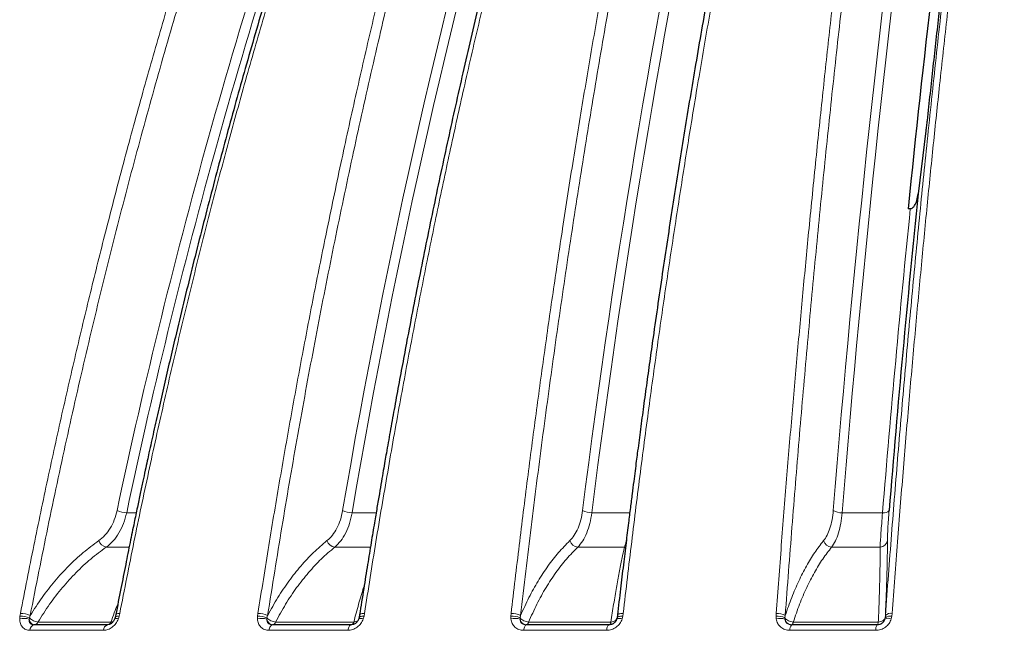
# Model space of a CAD drawing. Units: millimetres. Extents: x 21 to 201, y 9 to 287.
# Drawn here: x 68 to 77, y 188 to 194 of the extents above; entities that cross this region are included whole.
import ezdxf

# ---------------------------------------------------------------- set-up
doc = ezdxf.new("R2010")
doc.units = ezdxf.units.MM

msp = doc.modelspace()

# ---------------------------------------------------------------- linework, layer by layer
at = {"color": 7, "linetype": 'Continuous', "lineweight": 25}
for p, q in [((76.376408, 192.723216), (76.308604, 192.170559)), ((76.240276, 192.04162), (76.220705, 192.04119)), ((73.674924, 188.463749), (73.6721, 188.451906)), ((73.674924, 188.463749), (73.672666, 188.458034)), ((73.604171, 188.402028), (73.629425, 188.406738))]:
    msp.add_line(p, q, dxfattribs=at)
at = {"color": 8, "linetype": 'Continuous', "lineweight": 18}
for p, q in [((69.385096, 189.382513), (69.468698, 189.382513)), ((71.357424, 189.382513), (71.569208, 189.382513)), ((73.454131, 189.382513), (73.786115, 189.382513)), ((75.643961, 189.382513), (75.997327, 189.382513)), ((69.406732, 189.08154), (69.206118, 189.08154)), ((71.519048, 189.08154), (71.205333, 189.08154)), ((73.740672, 189.08154), (73.331195, 189.08154)), ((73.749074, 189.082695), (73.740672, 189.08154)), ((75.97562, 189.08154), (75.552012, 189.08154)), ((73.690213, 188.588663), (73.678106, 188.486921)), ((68.449114, 188.4541), (68.451137, 188.477831)), ((68.451137, 188.477831), (68.4554, 188.501455)), ((68.532876, 188.451906), (68.533888, 188.463749)), ((68.533888, 188.463749), (68.541189, 188.484111)), ((69.319856, 188.477831), (69.312669, 188.4541)), ((69.324707, 188.501455), (69.319856, 188.477831)), ((70.529284, 188.4541), (70.530225, 188.477831)), ((70.530225, 188.477831), (70.533577, 188.501455)), ((70.611817, 188.451906), (70.612288, 188.463749)), ((70.612288, 188.463749), (70.618399, 188.484111)), ((71.461221, 188.477831), (71.454747, 188.4541)), ((71.465203, 188.501455), (71.461221, 188.477831)), ((72.746023, 188.477831), (72.748415, 188.501455)), ((72.74618, 188.4541), (72.746023, 188.477831)), ((72.826176, 188.463749), (72.831006, 188.484111)), ((72.826253, 188.451906), (72.826176, 188.463749)), ((73.677771, 188.484111), (73.674924, 188.463749)), ((73.725418, 188.477831), (73.719754, 188.4541)), ((73.728473, 188.501455), (73.725418, 188.477831)), ((75.065499, 188.477831), (75.066896, 188.501455)), ((75.066752, 188.4541), (75.065499, 188.477831)), ((75.142548, 188.463749), (75.146025, 188.484111)), ((75.143171, 188.451906), (75.142548, 188.463749)), ((76.020585, 188.463749), (76.018207, 188.451906)), ((76.022011, 188.484111), (76.020585, 188.463749)), ((76.078693, 188.477831), (76.073923, 188.4541)), ((76.080775, 188.501455), (76.078693, 188.477831)), ((68.608503, 188.426152), (69.246674, 188.426152)), ((70.687641, 188.426152), (71.371562, 188.426152)), ((71.368404, 188.405518), (71.348464, 188.402028)), ((72.901144, 188.426152), (73.620618, 188.426152)), ((75.216013, 188.426152), (75.960316, 188.426152)), ((69.181848, 188.354152), (68.538495, 188.354152)), ((71.320076, 188.354152), (70.630602, 188.354152)), ((73.58324, 188.354152), (72.857923, 188.354152)), ((75.937602, 188.354152), (75.187255, 188.354152))]:
    msp.add_line(p, q, dxfattribs=at)
at = {"color": 8, "linetype": 'Continuous', "lineweight": 18, "flags": 128}
for points in [[(69.319856, 188.477831), (69.310844, 188.477924), (69.302919, 188.477429), (69.296277, 188.476359), (69.291081, 188.47474), (69.287459, 188.472612), (69.2855, 188.470026), (69.285319, 188.46948)], [(69.324707, 188.501455), (69.315202, 188.501228), (69.306911, 188.500359), (69.300059, 188.498874), (69.29483, 188.496811), (69.291368, 188.494228), (69.289766, 188.491193), (69.289749, 188.491106)], [(71.461221, 188.477831), (71.451465, 188.477924), (71.442635, 188.477429), (71.434951, 188.476359), (71.4286, 188.47474), (71.42374, 188.472612), (71.420488, 188.470026), (71.418927, 188.467047), (71.419093, 188.463749)], [(71.465203, 188.501455), (71.454925, 188.501228), (71.445683, 188.500359), (71.437729, 188.498874), (71.43128, 188.496811), (71.426509, 188.494228), (71.423548, 188.491193), (71.422783, 188.489566)], [(73.725418, 188.477831), (73.715063, 188.477924), (73.705461, 188.477429), (73.696849, 188.476359), (73.689438, 188.47474), (73.683411, 188.472612), (73.678916, 188.470026), (73.676063, 188.467047), (73.674924, 188.463749)], [(73.728473, 188.501455), (73.717573, 188.501228), (73.707518, 188.500359), (73.698582, 188.498874), (73.691008, 188.496811), (73.685, 188.494228), (73.680723, 188.491193), (73.678291, 188.48779), (73.677771, 188.484111)], [(69.312669, 188.4541), (69.304248, 188.456143), (69.2969, 188.457552), (69.290806, 188.458292), (69.286117, 188.458344), (69.282948, 188.457708), (69.281375, 188.456399), (69.281329, 188.45629)], [(70.630602, 188.354152), (70.632617, 188.364239), (70.635314, 188.373526), (70.63863, 188.381792), (70.642486, 188.388842), (70.646789, 188.394507), (70.651438, 188.398652), (70.656322, 188.401179), (70.661325, 188.402028)], [(71.320076, 188.354152), (71.321937, 188.364239), (71.32443, 188.373526), (71.327494, 188.381792), (71.331056, 188.388842), (71.335032, 188.394507), (71.339328, 188.398652), (71.343841, 188.401179), (71.348464, 188.402028)], [(71.454747, 188.4541), (71.445523, 188.456143), (71.437214, 188.457552), (71.430024, 188.458292), (71.424129, 188.458344), (71.419676, 188.457708), (71.416773, 188.456399), (71.415492, 188.454449), (71.415468, 188.45431)], [(72.857923, 188.354152), (72.859443, 188.364239), (72.861478, 188.373526), (72.86398, 188.381792), (72.866889, 188.388842), (72.870135, 188.394507), (72.873643, 188.398652), (72.877327, 188.401179), (72.881102, 188.402028)], [(72.88275, 188.402028), (72.885344, 188.402428), (72.887909, 188.403623), (72.890416, 188.405601), (72.892838, 188.408338), (72.895147, 188.411804), (72.897316, 188.415961), (72.899323, 188.420762), (72.901144, 188.426152)], [(73.58324, 188.354152), (73.584599, 188.364239), (73.586418, 188.373526), (73.588655, 188.381792), (73.591255, 188.388842), (73.594157, 188.394507), (73.597293, 188.398652), (73.600587, 188.401179), (73.603962, 188.402028)], [(73.604171, 188.402028), (73.60649, 188.402428), (73.608784, 188.403623), (73.611026, 188.405601), (73.613191, 188.408338), (73.615256, 188.411804), (73.617196, 188.415961), (73.61899, 188.420762), (73.620618, 188.426152)], [(73.719754, 188.4541), (73.709865, 188.456143), (73.700718, 188.457552), (73.692538, 188.458292), (73.685526, 188.458344), (73.679856, 188.457708), (73.675666, 188.456399), (73.673059, 188.454449), (73.672267, 188.452937)], [(75.203881, 188.402028), (75.205592, 188.402428), (75.207283, 188.403623), (75.208937, 188.405601), (75.210534, 188.408338), (75.212057, 188.411804), (75.213488, 188.415961), (75.214812, 188.420762), (75.216013, 188.426152)], [(75.950197, 188.402028), (75.951624, 188.402428), (75.953035, 188.403623), (75.954414, 188.405601), (75.955746, 188.408338), (75.957016, 188.411804), (75.95821, 188.415961), (75.959314, 188.420762), (75.960316, 188.426152)]]:
    msp.add_lwpolyline(points, dxfattribs=at)
at = {"color": 8, "linetype": 'Continuous', "lineweight": 18}
for centre, radius, start, end in [((120.506319, 178.572815), 52.337665, 160.4617522, 168.0592405), ((120.586203, 178.549845), 52.334502, 160.4669531, 168.0540397), ((132.866593, 178.939037), 62.474418, 164.0790797, 170.35937585), ((132.960109, 178.912655), 62.486069, 164.08415185, 170.3543037), ((154.055634, 179.241146), 81.319448, 168.05185271, 172.82250133), ((154.167924, 179.211949), 81.352054, 168.05621483, 172.81813921), ((199.339997, 179.461194), 124.171817, 172.31028324, 175.40840181), ((199.486506, 179.429948), 124.24182, 172.31336675, 175.4053183), ((211.253764, 178.365503), 135.704378, 174.21598413, 175.34338077), ((69.387918, 189.590225), 0.207732, 245.3061282, 269.2216664), ((71.356648, 189.569928), 0.187416, 243.992159, 270.2369814), ((73.450246, 189.547123), 0.164656, 242.1860559, 271.3518778), ((75.637432, 189.522722), 0.140361, 239.7362271, 272.665757), ((76.009287, 189.442073), 0.06075, 258.646387, 318.0836659), ((69.226525, 189.171492), 0.092238, 201.1078239, 257.2177056), ((71.221011, 189.169883), 0.089723, 200.62701, 259.9367261), ((73.343077, 189.167646), 0.086922, 199.7491527, 262.1431118), ((75.560824, 189.164687), 0.083612, 198.4141201, 263.9497912), ((75.972977, 189.149742), 0.068253, 272.2186236, 350.3278442), ((68.45672, 188.260464), 0.217439, 69.2130424, 91.4712011), ((68.454359, 188.275461), 0.225997, 67.4054417, 89.7360559), ((70.538052, 188.277291), 0.200693, 68.2905063, 92.235174), ((70.536017, 188.2973), 0.20417, 66.2031164, 90.6848528), ((72.755761, 188.298108), 0.179986, 66.9692302, 93.1015552), ((72.753858, 188.322052), 0.179486, 64.5433403, 91.7377301), ((75.076811, 188.3219), 0.156341, 65.135621, 94.1490788), ((75.074881, 188.348704), 0.152959, 62.2822515, 92.9922396), ((76.064723, 188.408549), 0.070676, 78.5997076, 128.6459991), ((76.067674, 188.437621), 0.065164, 78.4017792, 134.4853507), ((68.486846, 188.294603), 0.1639, 73.6894352, 103.3096919), ((68.588846, 188.353256), 0.050359, 104.4203088, 178.9803984), ((68.573843, 188.43854), 0.036807, 277.2629761, 340.3331273), ((69.232816, 188.353897), 0.050969, 109.4303264, 179.7131782), ((69.213203, 188.436751), 0.035109, 278.5015623, 342.4296407), ((70.566505, 188.300822), 0.157732, 73.3054002, 103.6490321), ((70.65664, 188.433101), 0.03177, 282.0245808, 347.3661998), ((71.341594, 188.431558), 0.030452, 284.1340755, 349.7751111), ((72.782346, 188.311735), 0.146887, 72.6074737, 104.2534314), ((75.101335, 188.326682), 0.132028, 71.5261347, 105.1847583), ((75.245455, 188.361946), 0.05872, 136.9524035, 187.6275051), ((76.002666, 188.362464), 0.065594, 142.9022995, 187.2798861), ((76.048358, 188.394787), 0.064589, 66.6828514, 117.8273116)]:
    msp.add_arc(centre, radius, start, end, dxfattribs=at)
at = {"color": 7, "linetype": 'Continuous', "lineweight": 25}
for centre, radius, start, end in [((192.991539, 180.254913), 117.364152, 172.32969979, 174.23636435), ((211.223224, 178.393522), 135.616229, 174.16935446, 175.34418014)]:
    msp.add_arc(centre, radius, start, end, dxfattribs=at)
at = {"color": 8, "linetype": 'Continuous', "lineweight": 18}
for points, knots in [([(68.4554, 188.501455), (68.494325, 188.700177), (68.571526, 189.094294), (68.693185, 189.675844), (68.817554, 190.24402), (68.944822, 190.798547), (69.07457, 191.339563), (69.214175, 191.897601), (69.363966, 192.470702), (69.524247, 193.056849), (69.686359, 193.624721), (69.850959, 194.178111), (70.017705, 194.716925), (70.186251, 195.241092), (70.355044, 195.747096), (70.523673, 196.235224), (70.691857, 196.705623), (70.858911, 197.158992), (70.971675, 197.453238), (71.027256, 197.598271)], [0, 0, 0, 0, 0.061615109, 0.122199079, 0.181751917, 0.24027363, 0.297764226, 0.354223711, 0.419441265, 0.483226606, 0.545579743, 0.606500683, 0.667188546, 0.726385173, 0.784090571, 0.840304746, 0.895027704, 0.948259452, 1, 1, 1, 1]), ([(71.896555, 197.598271), (71.841098, 197.45356), (71.728591, 197.159976), (71.561929, 196.707653), (71.394145, 196.238375), (71.225915, 195.751448), (71.058554, 195.249845), (70.892422, 194.733542), (70.727847, 194.202573), (70.564256, 193.653725), (70.408037, 193.107717), (70.25917, 192.565898), (70.117599, 192.029606), (69.978082, 191.478526), (69.840952, 190.912555), (69.706504, 190.331636), (69.575219, 189.735612), (69.446904, 189.124784), (69.36568, 188.710459), (69.324707, 188.501455)], [0, 0, 0, 0, 0.05162604, 0.10473678, 0.15933223, 0.21541239, 0.27297728, 0.33095944, 0.39037379, 0.45122033, 0.51349907, 0.57031548, 0.62827365, 0.68737359, 0.7476153, 0.80899879, 0.87152406, 0.93519113, 1, 1, 1, 1]), ([(70.533577, 188.501455), (70.564907, 188.700177), (70.627044, 189.094294), (70.724965, 189.675844), (70.825065, 190.24402), (70.927499, 190.798547), (71.031929, 191.339563), (71.144292, 191.897601), (71.264854, 192.470702), (71.393859, 193.056849), (71.524339, 193.624721), (71.656823, 194.178111), (71.791035, 194.716925), (71.926697, 195.241092), (72.062559, 195.747096), (72.198289, 196.235224), (72.333662, 196.705623), (72.468124, 197.158992), (72.558886, 197.453238), (72.603623, 197.598271)], [0, 0, 0, 0, 0.061615109, 0.122199079, 0.181751917, 0.24027363, 0.297764226, 0.354223711, 0.419441265, 0.483226606, 0.545579743, 0.606500683, 0.667188546, 0.726385173, 0.784090571, 0.840304746, 0.895027704, 0.948259452, 1, 1, 1, 1]), ([(73.535241, 197.598271), (73.490606, 197.45356), (73.400051, 197.159976), (73.265911, 196.707653), (73.130868, 196.238375), (72.995466, 195.751448), (72.860763, 195.249845), (72.727048, 194.733542), (72.594586, 194.202573), (72.462914, 193.653725), (72.337174, 193.107717), (72.217352, 192.565898), (72.103401, 192.029606), (71.991103, 191.478526), (71.880727, 190.912555), (71.77251, 190.331636), (71.666838, 189.735612), (71.563558, 189.124784), (71.498182, 188.710459), (71.465203, 188.501455)], [0, 0, 0, 0, 0.05162604, 0.10473678, 0.15933223, 0.21541239, 0.27297728, 0.33095944, 0.39037379, 0.45122033, 0.51349907, 0.57031548, 0.62827365, 0.68737359, 0.7476153, 0.80899879, 0.87152406, 0.93519113, 1, 1, 1, 1]), ([(72.748415, 188.501455), (72.771683, 188.700177), (72.817831, 189.094294), (72.890552, 189.675844), (72.964893, 190.24402), (73.040965, 190.798547), (73.118519, 191.339563), (73.201965, 191.897601), (73.291501, 192.470702), (73.387307, 193.056849), (73.48421, 193.624721), (73.582602, 194.178111), (73.68228, 194.716925), (73.783036, 195.241092), (73.883941, 195.747096), (73.98475, 196.235224), (74.085292, 196.705623), (74.185159, 197.158992), (74.252567, 197.453238), (74.285792, 197.598271)], [0, 0, 0, 0, 0.06161511, 0.12219908, 0.18175192, 0.24027363, 0.29776423, 0.35422371, 0.41944126, 0.48322661, 0.54557974, 0.60650068, 0.66718855, 0.72638517, 0.78409057, 0.84030475, 0.8950277, 0.94825945, 1, 1, 1, 1]), ([(75.265841, 197.598271), (75.232691, 197.45356), (75.165439, 197.159976), (75.065821, 196.707653), (74.965532, 196.238375), (74.864977, 195.751448), (74.76494, 195.249845), (74.665636, 194.733542), (74.56726, 194.202573), (74.46947, 193.653725), (74.376085, 193.107717), (74.287093, 192.565898), (74.202462, 192.029606), (74.119058, 191.478526), (74.03708, 190.912555), (73.956707, 190.331636), (73.878224, 189.735612), (73.801519, 189.124784), (73.752965, 188.710459), (73.728473, 188.501455)], [0, 0, 0, 0, 0.05162604, 0.10473678, 0.15933223, 0.21541239, 0.27297728, 0.33095944, 0.39037379, 0.45122033, 0.51349907, 0.57031548, 0.62827365, 0.68737359, 0.7476153, 0.80899879, 0.87152406, 0.93519113, 1, 1, 1, 1]), ([(75.066896, 188.501455), (75.081755, 188.700177), (75.111225, 189.094294), (75.157664, 189.675844), (75.205136, 190.24402), (75.253712, 190.798547), (75.303235, 191.339563), (75.356521, 191.897601), (75.413694, 192.470702), (75.474874, 193.056849), (75.536755, 193.624721), (75.599589, 194.178111), (75.663246, 194.716925), (75.727594, 195.241092), (75.792038, 195.747096), (75.856422, 196.235224), (75.920636, 196.705623), (75.984418, 197.158992), (76.027466, 197.453238), (76.048685, 197.598271)], [0, 0, 0, 0, 0.06161511, 0.12219908, 0.18175192, 0.24027363, 0.29776423, 0.35422371, 0.41944126, 0.48322661, 0.54557974, 0.60650068, 0.66718855, 0.72638517, 0.78409057, 0.84030475, 0.8950277, 0.94825945, 1, 1, 1, 1]), ([(77.062555, 197.598271), (77.041385, 197.45356), (76.998438, 197.159976), (76.934827, 196.707653), (76.870788, 196.238375), (76.806578, 195.751448), (76.742699, 195.249845), (76.679285, 194.733542), (76.616463, 194.202573), (76.554013, 193.653725), (76.494374, 193.107717), (76.43754, 192.565898), (76.383489, 192.029606), (76.330222, 191.478526), (76.277865, 190.912555), (76.226534, 190.331636), (76.176411, 189.735612), (76.127423, 189.124784), (76.096416, 188.710459), (76.080775, 188.501455)], [0, 0, 0, 0, 0.05162604, 0.10473678, 0.15933223, 0.21541239, 0.27297728, 0.33095944, 0.39037379, 0.45122033, 0.51349907, 0.57031548, 0.62827365, 0.68737359, 0.7476153, 0.80899879, 0.87152406, 0.93519113, 1, 1, 1, 1]), ([(68.541189, 188.484111), (68.591921, 188.741915), (68.69329, 189.257032), (68.856973, 190.021033), (69.028929, 190.777572), (69.209979, 191.526117), (69.399875, 192.266835), (69.598654, 192.999702), (69.800497, 193.70459), (70.0046, 194.382215), (70.210232, 195.03329), (70.423387, 195.677732), (70.644277, 196.315281), (70.872326, 196.946705), (71.030456, 197.360824), (71.109641, 197.568199)], [0, 0, 0, 0, 0.08008708, 0.16002171, 0.23984326, 0.31959097, 0.3993039, 0.47902083, 0.55878054, 0.63196505, 0.70524894, 0.77866302, 0.85223847, 0.92600684, 1, 1, 1, 1]), ([(70.618399, 188.484111), (70.659234, 188.741915), (70.740825, 189.257032), (70.872574, 190.021033), (71.010981, 190.777572), (71.156709, 191.526117), (71.309556, 192.266835), (71.469555, 192.999702), (71.632019, 193.70459), (71.796303, 194.382215), (71.961817, 195.03329), (72.133387, 195.677732), (72.311183, 196.315281), (72.494742, 196.946705), (72.622022, 197.360824), (72.685759, 197.568199)], [0, 0, 0, 0, 0.08008708, 0.16002171, 0.23984326, 0.31959097, 0.3993039, 0.47902083, 0.55878054, 0.63196505, 0.70524894, 0.77866302, 0.85223847, 0.92600684, 1, 1, 1, 1]), ([(72.831006, 188.484111), (72.861334, 188.741915), (72.921932, 189.257032), (73.019782, 190.021033), (73.122578, 190.777572), (73.230811, 191.526117), (73.344331, 192.266835), (73.463163, 192.999702), (73.583827, 193.70459), (73.705842, 194.382215), (73.828771, 195.03329), (73.956198, 195.677732), (74.08825, 196.315281), (74.224582, 196.946705), (74.319115, 197.360824), (74.366454, 197.568199)], [0, 0, 0, 0, 0.08008708, 0.16002171, 0.23984326, 0.31959097, 0.3993039, 0.47902083, 0.55878054, 0.63196505, 0.70524894, 0.77866302, 0.85223847, 0.92600684, 1, 1, 1, 1]), ([(75.146025, 188.484111), (75.165394, 188.741915), (75.204095, 189.257032), (75.266588, 190.021033), (75.33224, 190.777572), (75.401364, 191.526117), (75.473865, 192.266835), (75.549759, 192.999702), (75.626823, 193.70459), (75.704751, 194.382215), (75.783262, 195.03329), (75.864647, 195.677732), (75.948986, 196.315281), (76.036059, 196.946705), (76.096436, 197.360824), (76.12667, 197.568199)], [0, 0, 0, 0, 0.08008708, 0.16002171, 0.23984326, 0.31959097, 0.3993039, 0.47902083, 0.55878054, 0.63196505, 0.70524894, 0.77866302, 0.85223847, 0.92600684, 1, 1, 1, 1]), ([(77.002183, 197.568199), (76.969251, 197.341919), (76.903493, 196.8901), (76.809005, 196.200188), (76.717762, 195.502995), (76.630026, 194.797612), (76.545698, 194.084354), (76.464776, 193.363206), (76.389382, 192.654484), (76.319203, 191.958959), (76.253939, 191.277295), (76.191513, 190.58905), (76.132006, 189.894084), (76.075151, 189.192845), (76.039735, 188.720497), (76.022011, 188.484111)], [0, 0, 0, 0, 0.08070792, 0.16115178, 0.2413729, 0.32141213, 0.40130981, 0.48110569, 0.56083911, 0.63390689, 0.70698485, 0.78010296, 0.85329133, 0.92658024, 1, 1, 1, 1]), ([(69.140476, 189.138275), (69.159213, 189.15324), (69.196693, 189.183172), (69.242378, 189.245711), (69.279408, 189.318047), (69.293892, 189.373676), (69.301134, 189.40149)], [0, 0, 0, 0, 0.25011386, 0.50027667, 0.75013764, 1, 1, 1, 1]), ([(69.385096, 189.382513), (69.376895, 189.350712), (69.3605, 189.287134), (69.319161, 189.204436), (69.268395, 189.13293), (69.226864, 189.098659), (69.206118, 189.08154)], [0, 0, 0, 0, 0.250267435, 0.500345475, 0.750402576, 1, 1, 1, 1]), ([(71.137039, 189.138275), (71.153328, 189.15324), (71.185909, 189.183172), (71.225194, 189.245711), (71.256678, 189.318047), (71.268538, 189.373676), (71.274467, 189.40149)], [0, 0, 0, 0, 0.25011386, 0.50027667, 0.75013764, 1, 1, 1, 1]), ([(71.357424, 189.382513), (71.350729, 189.350712), (71.337344, 189.287134), (71.302412, 189.204436), (71.25906, 189.13293), (71.223231, 189.098659), (71.205333, 189.08154)], [0, 0, 0, 0, 0.250267435, 0.500345475, 0.750402576, 1, 1, 1, 1]), ([(73.261267, 189.138275), (73.274864, 189.15324), (73.302061, 189.183172), (73.334362, 189.245711), (73.35983, 189.318047), (73.368888, 189.373676), (73.373417, 189.40149)], [0, 0, 0, 0, 0.25011386, 0.50027667, 0.75013764, 1, 1, 1, 1]), ([(73.454131, 189.382513), (73.449041, 189.350712), (73.438865, 189.287134), (73.410863, 189.204436), (73.375571, 189.13293), (73.345978, 189.098659), (73.331195, 189.08154)], [0, 0, 0, 0, 0.25026744, 0.50034547, 0.75040258, 1, 1, 1, 1]), ([(75.481493, 189.138275), (75.492196, 189.15324), (75.513603, 189.183172), (75.538437, 189.245711), (75.557509, 189.318047), (75.563632, 189.373676), (75.566693, 189.40149)], [0, 0, 0, 0, 0.25011386, 0.50027667, 0.75013764, 1, 1, 1, 1]), ([(75.643961, 189.382513), (75.640552, 189.350712), (75.633737, 189.287134), (75.613081, 189.204436), (75.586375, 189.13293), (75.563459, 189.098659), (75.552012, 189.08154)], [0, 0, 0, 0, 0.25026744, 0.50034547, 0.75040258, 1, 1, 1, 1]), ([(75.97562, 189.08154), (75.976582, 189.098711), (75.978505, 189.133035), (75.983436, 189.204617), (75.989595, 189.287267), (75.994749, 189.350759), (75.997327, 189.382513)], [0, 0, 0, 0, 0.25029363, 0.50032211, 0.75010673, 1, 1, 1, 1]), ([(76.054492, 189.40149), (76.052316, 189.373717), (76.047964, 189.318163), (76.043567, 189.24587), (76.04071, 189.183264), (76.04041, 189.153285), (76.040261, 189.138275)], [0, 0, 0, 0, 0.24948874, 0.49905596, 0.74918914, 1, 1, 1, 1]), ([(68.541189, 188.484111), (68.575142, 188.537237), (68.642832, 188.643152), (68.755716, 188.786782), (68.875983, 188.917906), (69.003765, 189.036802), (69.0948, 189.104373), (69.140476, 189.138275)], [0, 0, 0, 0, 0.20114341, 0.40100673, 0.60002136, 0.79931771, 1, 1, 1, 1]), ([(69.206118, 189.08154), (69.160532, 189.047809), (69.069381, 188.980363), (68.94145, 188.861223), (68.821156, 188.729414), (68.708869, 188.585282), (68.641962, 188.479201), (68.608503, 188.426152)], [0, 0, 0, 0, 0.20008187, 0.40007516, 0.60002518, 0.79998193, 1, 1, 1, 1]), ([(70.6184, 188.484111), (70.647565, 188.537237), (70.70571, 188.643152), (70.803118, 188.786782), (70.907196, 188.917906), (71.01806, 189.036802), (71.097288, 189.104373), (71.137039, 189.138275)], [0, 0, 0, 0, 0.20114341, 0.40100673, 0.60002136, 0.79931771, 1, 1, 1, 1]), ([(71.205333, 189.08154), (71.165612, 189.047809), (71.086189, 188.980363), (70.975077, 188.861223), (70.870876, 188.729414), (70.773905, 188.585282), (70.716399, 188.479201), (70.687641, 188.426152)], [0, 0, 0, 0, 0.200081873, 0.400075158, 0.600025177, 0.799981931, 1, 1, 1, 1]), ([(72.831007, 188.484111), (72.85495, 188.537237), (72.902684, 188.643152), (72.983163, 188.786782), (73.0695, 188.917906), (73.161793, 189.036802), (73.228033, 189.104373), (73.261267, 189.138275)], [0, 0, 0, 0, 0.201143405, 0.40100673, 0.600021363, 0.799317705, 1, 1, 1, 1]), ([(73.331195, 189.08154), (73.297931, 189.047809), (73.231419, 188.980363), (73.138782, 188.861223), (73.052229, 188.729414), (72.972019, 188.585282), (72.924771, 188.479201), (72.901144, 188.426152)], [0, 0, 0, 0, 0.20008187, 0.40007516, 0.60002518, 0.79998193, 1, 1, 1, 1]), ([(73.620618, 188.426152), (73.628805, 188.479201), (73.645177, 188.585282), (73.669666, 188.729414), (73.693869, 188.861223), (73.717694, 188.980363), (73.733011, 189.047809), (73.740672, 189.08154)], [0, 0, 0, 0, 0.20001807, 0.39997482, 0.59992484, 0.79991813, 1, 1, 1, 1]), ([(73.740672, 189.08154), (73.745323, 189.097558), (73.750536, 189.115506), (73.755831, 189.142018), (73.7564, 189.144871)], [0, 0, 0, 0, 0.89239556, 1, 1, 1, 1]), ([(75.146025, 188.484111), (75.164389, 188.537237), (75.201, 188.643152), (75.26335, 188.786782), (75.33066, 188.917906), (75.403007, 189.036802), (75.455271, 189.104373), (75.481493, 189.138275)], [0, 0, 0, 0, 0.201143405, 0.40100673, 0.600021363, 0.799317705, 1, 1, 1, 1]), ([(75.552012, 189.08154), (75.525701, 189.047809), (75.473092, 188.980363), (75.400312, 188.861223), (75.332695, 188.729414), (75.270442, 188.585282), (75.234158, 188.479201), (75.216013, 188.426152)], [0, 0, 0, 0, 0.20008187, 0.40007516, 0.60002518, 0.79998193, 1, 1, 1, 1]), ([(75.960316, 188.426152), (75.962487, 188.479201), (75.96683, 188.585282), (75.97144, 188.729414), (75.974554, 188.861223), (75.976147, 188.980363), (75.975796, 189.047809), (75.97562, 189.08154)], [0, 0, 0, 0, 0.20001807, 0.39997482, 0.59992484, 0.79991813, 1, 1, 1, 1]), ([(76.040261, 189.138275), (76.04016, 189.104373), (76.03996, 189.036802), (76.037683, 188.917906), (76.033995, 188.786782), (76.0289, 188.643152), (76.024312, 188.537237), (76.022011, 188.484111)], [0, 0, 0, 0, 0.20068229, 0.39997864, 0.59899327, 0.79885659, 1, 1, 1, 1]), ([(71.371562, 188.426152), (71.385659, 188.478948), (71.41385, 188.584524), (71.444327, 188.687593), (71.460657, 188.735302), (71.462009, 188.739251)], [0, 0, 0, 0, 0.47848975, 0.95683282, 1, 1, 1, 1]), ([(69.246674, 188.426152), (69.266192, 188.480316), (69.286308, 188.536138), (69.307839, 188.585756), (69.308479, 188.58723)], [0, 0, 0, 0, 0.97027851, 1, 1, 1, 1]), ([(68.533888, 188.463749), (68.539683, 188.458448), (68.550233, 188.448798), (68.570172, 188.437256), (68.590102, 188.429128), (68.602485, 188.427126), (68.608503, 188.426152)], [0, 0, 0, 0, 0.274652, 0.49997039, 0.75696353, 1, 1, 1, 1]), ([(70.612288, 188.463749), (70.617712, 188.458448), (70.627584, 188.448798), (70.647423, 188.437256), (70.667862, 188.429128), (70.681172, 188.427126), (70.687641, 188.426152)], [0, 0, 0, 0, 0.27465199, 0.49997039, 0.75696353, 1, 1, 1, 1]), ([(72.826176, 188.463749), (72.831147, 188.458448), (72.840195, 188.448798), (72.859637, 188.437256), (72.880281, 188.429128), (72.89432, 188.427126), (72.901144, 188.426152)], [0, 0, 0, 0, 0.274652, 0.49997039, 0.75696353, 1, 1, 1, 1]), ([(75.142548, 188.463749), (75.146991, 188.458448), (75.15508, 188.448798), (75.173836, 188.437256), (75.194377, 188.429128), (75.208936, 188.427126), (75.216013, 188.426152)], [0, 0, 0, 0, 0.27465199, 0.49997039, 0.75696353, 1, 1, 1, 1]), ([(76.020585, 188.463749), (76.018395, 188.458447), (76.014408, 188.448798), (76.00003, 188.437255), (75.982121, 188.429127), (75.967447, 188.427125), (75.960316, 188.426152)], [0, 0, 0, 0, 0.27468428, 0.49997035, 0.75698752, 1, 1, 1, 1]), ([(68.538495, 188.354152), (68.526102, 188.355504), (68.501334, 188.358208), (68.472092, 188.380095), (68.452669, 188.412795), (68.450299, 188.440324), (68.449114, 188.4541)], [0, 0, 0, 0, 0.250136873, 0.499921477, 0.749757404, 1, 1, 1, 1]), ([(68.576305, 188.402028), (68.569008, 188.402644), (68.558193, 188.403558), (68.546641, 188.409605), (68.539724, 188.41563), (68.534857, 188.423211), (68.530893, 188.43505), (68.532076, 188.445108), (68.532876, 188.451906)], [0, 0, 0, 0, 0.25323841, 0.3753181, 0.49691744, 0.61902293, 0.74249675, 1, 1, 1, 1]), ([(68.578496, 188.402028), (68.572603, 188.402951), (68.562461, 188.404538), (68.549058, 188.415991), (68.538618, 188.431251), (68.534739, 188.445205), (68.532876, 188.451906)], [0, 0, 0, 0, 0.29049431, 0.49992189, 0.75986774, 1, 1, 1, 1]), ([(69.312669, 188.4541), (69.306063, 188.440321), (69.292863, 188.412785), (69.260119, 188.380081), (69.221534, 188.358205), (69.195083, 188.355504), (69.181848, 188.354152)], [0, 0, 0, 0, 0.25033388, 0.50024401, 0.7499436, 1, 1, 1, 1]), ([(69.267588, 188.431876), (69.266527, 188.431191), (69.261232, 188.427773), (69.253142, 188.426873), (69.246674, 188.426152)], [0, 0, 0, 0, 0.200463729, 1, 1, 1, 1]), ([(70.630602, 188.354152), (70.617208, 188.355504), (70.590438, 188.358208), (70.557853, 188.380095), (70.535261, 188.412795), (70.531278, 188.440324), (70.529284, 188.4541)], [0, 0, 0, 0, 0.25013687, 0.49992148, 0.7497574, 1, 1, 1, 1]), ([(70.661325, 188.402028), (70.653675, 188.402644), (70.642336, 188.403558), (70.629788, 188.409605), (70.622067, 188.41563), (70.616346, 188.423211), (70.611201, 188.43505), (70.611568, 188.445108), (70.611817, 188.451906)], [0, 0, 0, 0, 0.25323841, 0.3753181, 0.49691744, 0.61902293, 0.74249675, 1, 1, 1, 1]), ([(70.663259, 188.402028), (70.656618, 188.402951), (70.64519, 188.404538), (70.63006, 188.415991), (70.618295, 188.431251), (70.613919, 188.445205), (70.611817, 188.451906)], [0, 0, 0, 0, 0.290494305, 0.499921892, 0.759867744, 1, 1, 1, 1]), ([(71.454747, 188.4541), (71.448391, 188.440321), (71.435688, 188.412785), (71.402374, 188.380081), (71.362268, 188.358205), (71.334147, 188.355504), (71.320076, 188.354152)], [0, 0, 0, 0, 0.250333878, 0.500244006, 0.749943599, 1, 1, 1, 1]), ([(71.410871, 188.443345), (71.409474, 188.441559), (71.404911, 188.435724), (71.39151, 188.429212), (71.378086, 188.427153), (71.371562, 188.426152)], [0, 0, 0, 0, 0.18486646, 0.60384824, 1, 1, 1, 1]), ([(72.857923, 188.354152), (72.843727, 188.355504), (72.815355, 188.358208), (72.779913, 188.380095), (72.754489, 188.412795), (72.748951, 188.440324), (72.74618, 188.4541)], [0, 0, 0, 0, 0.25013687, 0.49992148, 0.7497574, 1, 1, 1, 1]), ([(72.881102, 188.402028), (72.873212, 188.402644), (72.861519, 188.403558), (72.848161, 188.409605), (72.839752, 188.41563), (72.833262, 188.423211), (72.827012, 188.43505), (72.826559, 188.445108), (72.826253, 188.451906)], [0, 0, 0, 0, 0.25323841, 0.3753181, 0.49691744, 0.61902293, 0.74249675, 1, 1, 1, 1]), ([(72.88275, 188.402028), (72.87546, 188.402951), (72.862916, 188.404538), (72.846284, 188.415991), (72.833371, 188.431251), (72.828562, 188.445205), (72.826253, 188.451906)], [0, 0, 0, 0, 0.2904943, 0.49992189, 0.75986774, 1, 1, 1, 1]), ([(73.719754, 188.4541), (73.713741, 188.440321), (73.701725, 188.412785), (73.668338, 188.380081), (73.62731, 188.358205), (73.597937, 188.355504), (73.58324, 188.354152)], [0, 0, 0, 0, 0.25033388, 0.50024401, 0.7499436, 1, 1, 1, 1]), ([(73.669335, 188.446718), (73.667059, 188.441704), (73.663306, 188.433438), (73.654287, 188.423218), (73.645564, 188.415628), (73.635766, 188.409606), (73.621654, 188.403557), (73.61109, 188.402644), (73.603962, 188.402028)], [0, 0, 0, 0, 0.20405679, 0.33641852, 0.46731342, 0.59766572, 0.72853297, 1, 1, 1, 1]), ([(73.672666, 188.458034), (73.671691, 188.454739), (73.66944, 188.44713), (73.658171, 188.437291), (73.641772, 188.429118), (73.627537, 188.427122), (73.620618, 188.426152)], [0, 0, 0, 0, 0.19171373, 0.4427708, 0.72918875, 1, 1, 1, 1]), ([(75.187255, 188.354152), (75.172469, 188.355504), (75.142917, 188.358208), (75.105146, 188.380095), (75.077269, 188.412795), (75.07026, 188.440324), (75.066752, 188.4541)], [0, 0, 0, 0, 0.25013687, 0.49992148, 0.7497574, 1, 1, 1, 1]), ([(75.202543, 188.402028), (75.194532, 188.402644), (75.182659, 188.403558), (75.168691, 188.409605), (75.159717, 188.41563), (75.152557, 188.423211), (75.145294, 188.43505), (75.144027, 188.445108), (75.143171, 188.451906)], [0, 0, 0, 0, 0.253238409, 0.375318104, 0.496917436, 0.619022926, 0.742496754, 1, 1, 1, 1]), ([(75.203881, 188.402028), (75.196051, 188.402951), (75.182578, 188.404538), (75.164693, 188.415991), (75.150823, 188.431251), (75.145653, 188.445205), (75.143171, 188.451906)], [0, 0, 0, 0, 0.2904943, 0.49992189, 0.75986774, 1, 1, 1, 1]), ([(76.073923, 188.4541), (76.068344, 188.440321), (76.057194, 188.412785), (76.02423, 188.380081), (75.982892, 188.358205), (75.952706, 188.355504), (75.937602, 188.354152)], [0, 0, 0, 0, 0.25033388, 0.50024401, 0.7499436, 1, 1, 1, 1]), ([(76.018207, 188.451906), (76.01561, 188.445108), (76.011768, 188.43505), (76.001936, 188.423211), (75.993332, 188.41563), (75.983477, 188.409605), (75.969025, 188.403558), (75.957873, 188.402644), (75.950348, 188.402028)], [0, 0, 0, 0, 0.25750325, 0.38097707, 0.50308256, 0.6246819, 0.74676159, 1, 1, 1, 1])]:
    msp.add_open_spline(points, degree=3, knots=knots, dxfattribs=at)
at = {"color": 7, "linetype": 'Continuous', "lineweight": 25}
for points, knots in [([(71.859767, 197.582146), (71.839151, 197.528643), (71.799485, 197.4257), (71.742855, 197.276688), (71.691188, 197.139478), (71.644421, 197.014108), (71.602664, 196.901237), (71.565782, 196.800793), (71.533646, 196.712699), (71.505192, 196.634245), (71.45644, 196.499129), (71.385522, 196.300294), (71.267579, 195.963417), (71.126433, 195.549386), (70.954609, 195.027567), (70.777662, 194.469004), (70.5967, 193.872768), (70.424389, 193.279664), (70.260451, 192.69022), (70.104639, 192.104893), (69.954453, 191.51464), (69.841159, 191.048154), (69.761279, 190.708441), (69.712724, 190.498377), (69.665976, 190.292627), (69.621878, 190.095248), (69.58864, 189.944081), (69.564141, 189.831451), (69.546378, 189.749267), (69.526032, 189.654418), (69.503133, 189.546746), (69.477744, 189.426196), (69.44803, 189.28355), (69.413798, 189.117023), (69.374922, 188.924784), (69.333038, 188.714246), (69.304567, 188.567486), (69.289749, 188.491105)], [0, 0, 0, 0, 0.01913202, 0.03681152, 0.05304237, 0.06782795, 0.08117122, 0.09287479, 0.10319166, 0.11212362, 0.12039128, 0.15050683, 0.18150776, 0.23730316, 0.29309828, 0.3595207, 0.42594283, 0.49236457, 0.55576678, 0.61916878, 0.68257047, 0.74597186, 0.76828916, 0.79060651, 0.81259993, 0.83338043, 0.85289669, 0.860198, 0.86879177, 0.878713, 0.88996256, 0.90254151, 0.91645109, 0.93455484, 0.95451184, 0.97632553, 1, 1, 1, 1]), ([(73.491015, 197.578903), (73.474426, 197.525414), (73.442507, 197.422498), (73.396937, 197.273525), (73.35536, 197.136349), (73.317726, 197.011011), (73.284124, 196.898167), (73.254444, 196.797748), (73.228584, 196.709676), (73.205687, 196.631241), (73.166455, 196.496157), (73.109386, 196.297369), (73.014474, 195.960569), (72.900889, 195.54663), (72.762616, 195.024922), (72.620219, 194.466474), (72.474589, 193.870355), (72.33592, 193.277362), (72.203989, 192.688024), (72.078595, 192.102798), (71.957729, 191.512645), (71.866553, 191.046235), (71.802267, 190.706576), (71.76319, 190.496545), (71.725569, 190.290828), (71.690079, 190.093479), (71.66333, 189.942336), (71.643613, 189.829723), (71.629318, 189.747551), (71.612943, 189.652717), (71.594515, 189.545061), (71.574082, 189.424529), (71.550168, 189.281903), (71.522619, 189.115402), (71.491332, 188.923191), (71.457624, 188.712683), (71.434711, 188.565945), (71.422785, 188.489574)], [0, 0, 0, 0, 0.01913172, 0.03681097, 0.05304159, 0.06782698, 0.08117008, 0.09287351, 0.10319027, 0.11212213, 0.1203897, 0.15050495, 0.1815056, 0.23730059, 0.29309538, 0.35951751, 0.42593948, 0.49236119, 0.55576353, 0.61916575, 0.68256776, 0.74596955, 0.768287, 0.79060453, 0.81259811, 0.83337879, 0.85289522, 0.86019659, 0.86879044, 0.87871175, 0.88996142, 0.90254049, 0.91645021, 0.93455414, 0.95451134, 0.97632526, 1, 1, 1, 1]), ([(75.21435, 197.576286), (75.202031, 197.522807), (75.178329, 197.41991), (75.144491, 197.270965), (75.113618, 197.133814), (75.085673, 197.0085), (75.060722, 196.895677), (75.038683, 196.795277), (75.01948, 196.70722), (75.002477, 196.628799), (74.973345, 196.493739), (74.930968, 196.294987), (74.86049, 195.958245), (74.776145, 195.544376), (74.673467, 195.022754), (74.567726, 194.464394), (74.459585, 193.868366), (74.356612, 193.27546), (74.258641, 192.686207), (74.165525, 192.101062), (74.075771, 191.510988), (74.008063, 191.044639), (73.960325, 190.705024), (73.931307, 190.49502), (73.903369, 190.289328), (73.877014, 190.092005), (73.857151, 189.94088), (73.842509, 189.828281), (73.831893, 189.74612), (73.819734, 189.651297), (73.806048, 189.543654), (73.790875, 189.423137), (73.773117, 189.280529), (73.752658, 189.114047), (73.729424, 188.921859), (73.704393, 188.711376), (73.687377, 188.564656), (73.678522, 188.488294)], [0, 0, 0, 0, 0.01913153, 0.0368106, 0.05304108, 0.06782634, 0.08116933, 0.09287268, 0.10318936, 0.11212115, 0.12038867, 0.15050371, 0.18150419, 0.23729889, 0.29309344, 0.35951537, 0.42593721, 0.49235889, 0.5557613, 0.61916369, 0.68256591, 0.74596797, 0.76828553, 0.79060317, 0.81259687, 0.83337766, 0.85289421, 0.86019562, 0.86878952, 0.8787109, 0.88996064, 0.90253978, 0.9164496, 0.93455365, 0.95451099, 0.97632508, 1, 1, 1, 1]), ([(76.772168, 196.018014), (76.743275, 195.800451), (76.685477, 195.365226), (76.611207, 194.771346), (76.547466, 194.242419), (76.49367, 193.78012), (76.441146, 193.314271), (76.407312, 193.000588), (76.390396, 192.843746)], [0, 0, 0, 0, 0.21110286, 0.42230014, 0.56666468, 0.71102921, 0.8555146, 1, 1, 1, 1]), ([(76.390396, 192.843746), (76.388865, 192.829693), (76.385759, 192.801177), (76.380944, 192.760066), (76.377708, 192.733776), (76.376408, 192.723216)], [0, 0, 0, 0, 0.36762186, 0.74599821, 1, 1, 1, 1]), ([(76.240276, 192.04162), (76.243848, 192.042126), (76.251947, 192.043274), (76.2654, 192.052531), (76.28328, 192.075175), (76.299777, 192.116191), (76.305504, 192.151465), (76.308604, 192.170559)], [0, 0, 0, 0, 0.07033306, 0.1594563, 0.30959237, 0.62626498, 1, 1, 1, 1]), ([(69.285314, 188.469464), (69.28485, 188.467491), (69.28382, 188.463109), (69.282216, 188.458716), (69.281334, 188.456301)], [0, 0, 0, 0, 0.45041134, 1, 1, 1, 1]), ([(69.289749, 188.491105), (69.28911, 188.487838), (69.287697, 188.480618), (69.286157, 188.473411), (69.285314, 188.469464)], [0, 0, 0, 0, 0.45237182, 1, 1, 1, 1]), ([(71.419301, 188.468182), (71.418933, 188.466279), (71.418117, 188.462051), (71.416705, 188.457827), (71.41593, 188.455505)], [0, 0, 0, 0, 0.45038404, 1, 1, 1, 1]), ([(71.422785, 188.489574), (71.42229, 188.486348), (71.421195, 188.479215), (71.419971, 188.472086), (71.419301, 188.468182)], [0, 0, 0, 0, 0.45235759, 1, 1, 1, 1]), ([(73.676079, 188.467072), (73.675808, 188.465221), (73.675206, 188.461112), (73.673997, 188.457017), (73.673332, 188.454766)], [0, 0, 0, 0, 0.45035117, 1, 1, 1, 1]), ([(73.678522, 188.488294), (73.678184, 188.485094), (73.677437, 188.47802), (73.676559, 188.470946), (73.676079, 188.467072)], [0, 0, 0, 0, 0.45236343, 1, 1, 1, 1]), ([(69.281333, 188.456301), (69.2775, 188.448228), (69.271812, 188.436249), (69.26032, 188.422846), (69.250958, 188.414453), (69.240988, 188.408066), (69.227365, 188.402032), (69.21812, 188.401563), (69.211918, 188.401249)], [0, 0, 0, 0, 0.25779107, 0.38252516, 0.50606238, 0.62871272, 0.75088037, 1, 1, 1, 1]), ([(71.41593, 188.455505), (71.412441, 188.447746), (71.407262, 188.436224), (71.395957, 188.423099), (71.38648, 188.414791), (71.376095, 188.408381), (71.361519, 188.402213), (71.351059, 188.401636), (71.344033, 188.401249)], [0, 0, 0, 0, 0.25638115, 0.38066568, 0.50398762, 0.62669847, 0.74923984, 1, 1, 1, 1]), ([(73.673332, 188.454766), (73.670267, 188.447268), (73.665716, 188.436133), (73.65484, 188.423249), (73.645463, 188.415028), (73.634907, 188.408615), (73.619746, 188.402355), (73.608374, 188.401694), (73.600728, 188.401249)], [0, 0, 0, 0, 0.25565846, 0.37962346, 0.50273933, 0.62541646, 0.74815006, 1, 1, 1, 1]), ([(73.659832, 188.429733), (73.660772, 188.430652), (73.666872, 188.436614), (73.669704, 188.444898), (73.6721, 188.451906)], [0, 0, 0, 0, 0.15399315, 1, 1, 1, 1]), ([(75.950197, 188.402028), (75.958957, 188.402951), (75.974032, 188.404539), (75.994109, 188.415992), (76.009625, 188.431252), (76.015423, 188.445206), (76.018207, 188.451906)], [0, 0, 0, 0, 0.29052779, 0.49992177, 0.7598882, 1, 1, 1, 1])]:
    msp.add_open_spline(points, degree=3, knots=knots, dxfattribs=at)
for points in [[(69.217478, 188.402028), (69.109613, 188.402028), (68.893883, 188.402028), (68.682164, 188.402028), (68.576305, 188.402028)], [(71.348464, 188.402028), (71.233133, 188.402028), (71.002473, 188.402028), (70.775041, 188.402028), (70.661325, 188.402028)], [(73.603962, 188.402028), (73.482885, 188.402028), (73.240733, 188.402028), (73.000979, 188.402028), (72.881102, 188.402028)], [(75.950348, 188.402028), (75.825331, 188.402028), (75.575297, 188.402028), (75.326795, 188.402028), (75.202543, 188.402028)]]:
    msp.add_open_spline(points, degree=3, dxfattribs=at)

doc.saveas('drawing.dxf')
